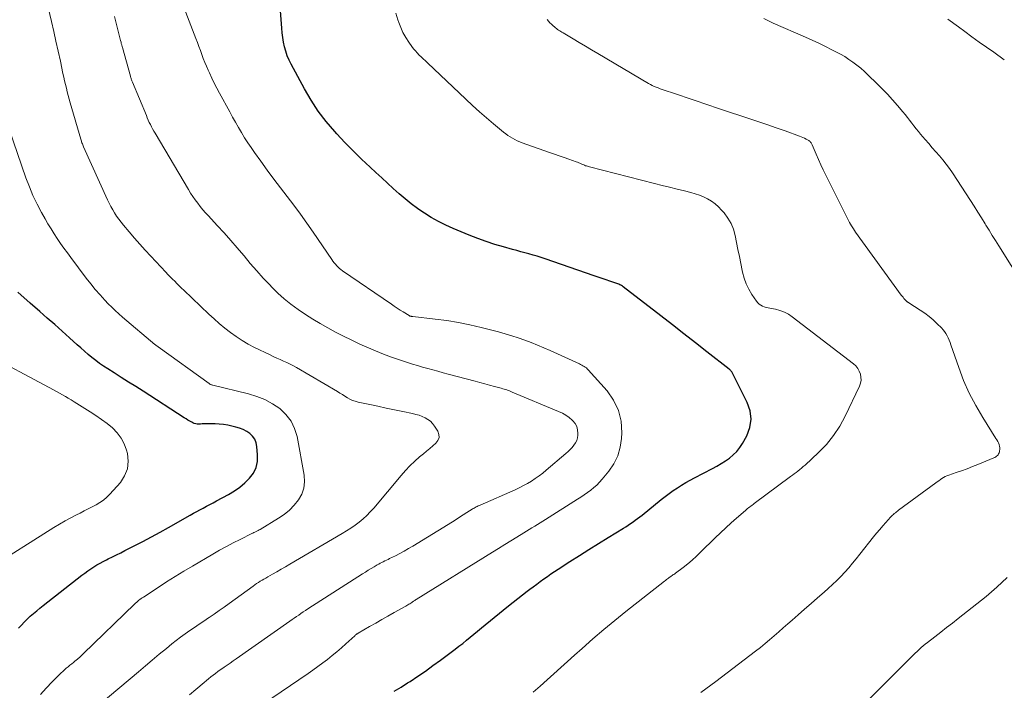
# Model space of a CAD drawing. Units: feet. Extents: x 2049999 to 2055028, y 559991 to 565000.
# Drawn here: x 2051307 to 2051459, y 561163 to 561266 of the extents above; entities that cross this region are included whole.
import ezdxf

# ---------------------------------------------------------------- set-up
doc = ezdxf.new("R2010")
doc.units = ezdxf.units.FT
doc.header["$LTSCALE"] = 100
doc.header["$MEASUREMENT"] = 0
doc.layers.add('CONTOUR INDEX', color=32, linetype='Continuous', lineweight=25)
doc.layers.add('CONTOUR INTERMEDIATE', color=40, linetype='Continuous', lineweight=15)

msp = doc.modelspace()

# ---------------------------------------------------------------- linework, layer by layer
at = {"layer": 'CONTOUR INDEX', "linetype": 'Continuous', "flags": 128}
for points, elevation in [([(2051364.94, 561162.43), (2051365.98, 561163.05), (2051367, 561163.7), (2051367.37, 561163.93), (2051368.56, 561164.73), (2051369.74, 561165.53), (2051370.9, 561166.37), (2051372.05, 561167.21), (2051374.31, 561168.9), (2051374.9, 561169.35), (2051375.49, 561169.81), (2051376.07, 561170.28), (2051376.65, 561170.75), (2051377.22, 561171.23), (2051377.8, 561171.71), (2051378.37, 561172.18), (2051378.95, 561172.66), (2051382.56, 561175.59), (2051383.28, 561176.17), (2051384, 561176.74), (2051384.72, 561177.3), (2051385.45, 561177.85), (2051385.84, 561178.15), (2051386.38, 561178.55), (2051386.92, 561178.95), (2051387.46, 561179.35), (2051388.01, 561179.74), (2051388.56, 561180.13), (2051389.11, 561180.51), (2051389.66, 561180.89), (2051390.23, 561181.26), (2051392.03, 561182.43), (2051393.5, 561183.37), (2051394.97, 561184.31), (2051396.45, 561185.23), (2051397.94, 561186.15), (2051400.29, 561187.58), (2051400.67, 561187.81), (2051401.04, 561188.05), (2051401.4, 561188.3), (2051401.77, 561188.55), (2051402.12, 561188.81), (2051402.48, 561189.07), (2051402.83, 561189.34), (2051403.17, 561189.61), (2051406.11, 561192), (2051406.72, 561192.48), (2051407.33, 561192.94), (2051407.97, 561193.38), (2051408.61, 561193.81), (2051409.26, 561194.21), (2051409.92, 561194.61), (2051410.59, 561194.98), (2051411.27, 561195.35), (2051414.04, 561196.78), (2051414.72, 561197.15), (2051415.38, 561197.54), (2051416.03, 561197.96), (2051416.67, 561198.39), (2051417.25, 561198.88), (2051417.79, 561199.41), (2051418.25, 561200.01), (2051418.67, 561200.65), (2051419.32, 561201.84), (2051419.79, 561203.11), (2051420, 561204.39), (2051419.83, 561205.68), (2051419.41, 561206.97), (2051417.07, 561211.62), (2051417.02, 561211.69), (2051416.98, 561211.76), (2051416.92, 561211.82), (2051416.86, 561211.88), (2051416.79, 561211.94), (2051416.73, 561212), (2051416.66, 561212.05), (2051416.59, 561212.11), (2051413.18, 561214.78), (2051411.41, 561216.16), (2051409.63, 561217.55), (2051407.85, 561218.93), (2051406.07, 561220.32), (2051400.27, 561224.82), (2051400.14, 561224.91), (2051400.01, 561225), (2051399.87, 561225.08), (2051399.73, 561225.15), (2051399.58, 561225.22), (2051399.43, 561225.28), (2051399.28, 561225.33), (2051399.13, 561225.39), (2051398.22, 561225.69), (2051397.61, 561225.9), (2051397, 561226.1), (2051396.39, 561226.31), (2051395.78, 561226.52), (2051388.22, 561229.12), (2051387.6, 561229.33), (2051386.98, 561229.53), (2051386.35, 561229.71), (2051385.72, 561229.89), (2051385.09, 561230.06), (2051384.46, 561230.23), (2051383.83, 561230.41), (2051383.2, 561230.58), (2051381.77, 561230.97), (2051380.44, 561231.37), (2051379.11, 561231.8), (2051377.81, 561232.27), (2051376.51, 561232.78), (2051374.02, 561233.82), (2051372.88, 561234.34), (2051371.75, 561234.89), (2051370.65, 561235.51), (2051369.58, 561236.16), (2051369.5, 561236.22), (2051368.5, 561236.9), (2051367.53, 561237.62), (2051366.59, 561238.38), (2051365.67, 561239.17), (2051364.78, 561239.99), (2051363.89, 561240.8), (2051362.99, 561241.62), (2051362.1, 561242.44), (2051361.2, 561243.28), (2051359.88, 561244.53), (2051358.58, 561245.81), (2051357.3, 561247.11), (2051356.05, 561248.44), (2051355.76, 561248.76), (2051354.44, 561250.31), (2051353.2, 561251.92), (2051352.09, 561253.62), (2051351.06, 561255.37), (2051349.03, 561259.15), (2051348.71, 561259.8), (2051348.43, 561260.47), (2051348.2, 561261.16), (2051348.01, 561261.86), (2051347.86, 561262.57), (2051347.73, 561263.29), (2051347.64, 561264.01), (2051347.57, 561264.74), (2051347.37, 561267.41)], 1000), ([(2051306.97, 561172.14), (2051307.4, 561172.62), (2051307.85, 561173.09), (2051308.31, 561173.54), (2051308.78, 561173.99), (2051309.27, 561174.42), (2051309.76, 561174.84), (2051310.26, 561175.26), (2051310.76, 561175.66), (2051316.73, 561180.32), (2051317.18, 561180.66), (2051317.63, 561180.99), (2051318.1, 561181.31), (2051318.57, 561181.61), (2051319.05, 561181.91), (2051319.54, 561182.19), (2051320.04, 561182.45), (2051320.54, 561182.7), (2051320.81, 561182.84), (2051321.46, 561183.15), (2051322.1, 561183.47), (2051322.74, 561183.79), (2051323.38, 561184.11), (2051324.8, 561184.84), (2051326.14, 561185.53), (2051327.47, 561186.24), (2051328.8, 561186.96), (2051330.11, 561187.7), (2051333.44, 561189.58), (2051333.94, 561189.87), (2051334.45, 561190.14), (2051334.95, 561190.42), (2051335.46, 561190.69), (2051335.97, 561190.96), (2051336.47, 561191.23), (2051336.98, 561191.5), (2051337.49, 561191.78), (2051339.38, 561192.79), (2051340.26, 561193.32), (2051341.1, 561193.9), (2051341.88, 561194.56), (2051342.61, 561195.28), (2051343.19, 561196.09), (2051343.61, 561196.94), (2051343.81, 561197.88), (2051343.85, 561198.87), (2051343.74, 561200.2), (2051343.62, 561200.77), (2051343.41, 561201.3), (2051343.08, 561201.76), (2051342.66, 561202.17), (2051342.16, 561202.51), (2051341.63, 561202.8), (2051341.06, 561203.01), (2051340.48, 561203.18), (2051339.25, 561203.45), (2051338.59, 561203.56), (2051337.94, 561203.65), (2051337.28, 561203.69), (2051336.61, 561203.7), (2051335.78, 561203.68), (2051335.53, 561203.67), (2051335.28, 561203.66), (2051335.03, 561203.64), (2051334.78, 561203.63), (2051334.54, 561203.63), (2051334.3, 561203.66), (2051334.07, 561203.73), (2051333.85, 561203.83), (2051333.69, 561203.92), (2051333.39, 561204.08), (2051333.09, 561204.25), (2051332.8, 561204.43), (2051332.51, 561204.61), (2051326.17, 561208.7), (2051325.05, 561209.42), (2051323.93, 561210.13), (2051322.81, 561210.84), (2051321.69, 561211.55), (2051320.72, 561212.16), (2051320.09, 561212.58), (2051319.47, 561213), (2051318.87, 561213.45), (2051318.27, 561213.91), (2051317.69, 561214.39), (2051317.12, 561214.88), (2051316.56, 561215.38), (2051315.99, 561215.88), (2051314.84, 561216.93), (2051313.7, 561217.96), (2051312.56, 561218.99), (2051311.4, 561220), (2051310.25, 561221.01), (2051308.74, 561222.31), (2051306.86, 561224)], 980)]:
    msp.add_lwpolyline(points, dxfattribs=dict(at, elevation=elevation))
at = {"layer": 'CONTOUR INTERMEDIATE', "linetype": 'Continuous', "flags": 128}
for points, elevation in [([(2051319.41, 561160.3), (2051325.45, 561165.42), (2051326.53, 561166.33), (2051327.6, 561167.23), (2051328.68, 561168.13), (2051329.77, 561169.03), (2051330.59, 561169.71), (2051331.27, 561170.25), (2051331.96, 561170.78), (2051332.67, 561171.29), (2051333.39, 561171.79), (2051334.11, 561172.28), (2051334.84, 561172.76), (2051335.56, 561173.25), (2051336.29, 561173.73), (2051336.39, 561173.8), (2051337.16, 561174.33), (2051337.93, 561174.86), (2051338.7, 561175.4), (2051339.45, 561175.94), (2051343.14, 561178.63), (2051343.41, 561178.83), (2051343.69, 561179.02), (2051343.97, 561179.2), (2051344.26, 561179.38), (2051344.54, 561179.55), (2051344.83, 561179.72), (2051345.12, 561179.89), (2051345.41, 561180.06), (2051346.16, 561180.48), (2051346.83, 561180.86), (2051347.49, 561181.24), (2051348.16, 561181.62), (2051348.82, 561182.01), (2051356.91, 561186.74), (2051357.58, 561187.15), (2051358.24, 561187.58), (2051358.88, 561188.03), (2051359.51, 561188.5), (2051360.11, 561189), (2051360.69, 561189.53), (2051361.24, 561190.09), (2051361.76, 561190.68), (2051366, 561195.73), (2051366.66, 561196.49), (2051367.36, 561197.22), (2051368.09, 561197.91), (2051368.85, 561198.57), (2051369.44, 561199.05), (2051369.93, 561199.45), (2051370.41, 561199.86), (2051370.89, 561200.26), (2051371.36, 561200.67), (2051371.68, 561201.11), (2051371.85, 561201.56), (2051371.82, 561202.05), (2051371.64, 561202.56), (2051371.15, 561203.33), (2051370.85, 561203.72), (2051370.51, 561204.08), (2051370.12, 561204.37), (2051369.69, 561204.61), (2051369.22, 561204.81), (2051368.75, 561204.99), (2051368.26, 561205.13), (2051367.77, 561205.25), (2051366.23, 561205.58), (2051364.96, 561205.84), (2051363.69, 561206.11), (2051362.42, 561206.38), (2051361.15, 561206.65), (2051359.34, 561207.04), (2051358.91, 561207.16), (2051358.49, 561207.3), (2051358.09, 561207.49), (2051357.7, 561207.71), (2051357.32, 561207.95), (2051356.93, 561208.19), (2051356.55, 561208.42), (2051356.16, 561208.65), (2051349.86, 561212.36), (2051349.37, 561212.63), (2051348.87, 561212.9), (2051348.35, 561213.14), (2051347.83, 561213.37), (2051347.31, 561213.6), (2051346.79, 561213.83), (2051346.27, 561214.07), (2051345.76, 561214.32), (2051343.37, 561215.48), (2051342.4, 561215.99), (2051341.45, 561216.53), (2051340.54, 561217.13), (2051339.65, 561217.77), (2051338.79, 561218.44), (2051337.94, 561219.14), (2051337.12, 561219.86), (2051336.31, 561220.61), (2051332.47, 561224.29), (2051332.12, 561224.63), (2051331.76, 561224.97), (2051331.41, 561225.32), (2051331.06, 561225.67), (2051330.71, 561226.02), (2051330.36, 561226.37), (2051330.02, 561226.72), (2051329.68, 561227.08), (2051327.37, 561229.53), (2051326.51, 561230.46), (2051325.66, 561231.39), (2051324.83, 561232.34), (2051324.01, 561233.3), (2051323.13, 561234.35), (2051322.77, 561234.8), (2051322.43, 561235.26), (2051322.1, 561235.74), (2051321.79, 561236.22), (2051321.49, 561236.72), (2051321.21, 561237.23), (2051320.95, 561237.74), (2051320.7, 561238.26), (2051316.98, 561246.44), (2051316.92, 561246.58), (2051316.86, 561246.72), (2051316.81, 561246.87), (2051316.75, 561247.01), (2051316.7, 561247.16), (2051316.65, 561247.3), (2051316.6, 561247.45), (2051316.56, 561247.6), (2051314.94, 561253.21), (2051314.78, 561253.77), (2051314.63, 561254.33), (2051314.48, 561254.9), (2051314.34, 561255.46), (2051314.21, 561256.03), (2051314.07, 561256.6), (2051313.94, 561257.17), (2051313.82, 561257.74), (2051313.41, 561259.65), (2051313.08, 561261.18), (2051312.74, 561262.7), (2051312.39, 561264.23), (2051312.03, 561265.75), (2051310.48, 561272.31)], 988), ([(2051342.05, 561158.61), (2051351.63, 561165.16), (2051352.39, 561165.69), (2051353.15, 561166.23), (2051353.9, 561166.78), (2051354.64, 561167.34), (2051355.37, 561167.91), (2051356.09, 561168.5), (2051356.79, 561169.1), (2051357.48, 561169.73), (2051358.84, 561170.99), (2051358.9, 561171.04), (2051358.97, 561171.1), (2051359.03, 561171.15), (2051359.1, 561171.21), (2051359.17, 561171.26), (2051359.24, 561171.3), (2051359.31, 561171.35), (2051359.38, 561171.39), (2051361.13, 561172.39), (2051362.07, 561172.94), (2051363.02, 561173.48), (2051363.96, 561174.01), (2051364.91, 561174.55), (2051366.71, 561175.56), (2051366.86, 561175.65), (2051367.02, 561175.74), (2051367.17, 561175.83), (2051367.33, 561175.93), (2051367.63, 561176.11), (2051367.7, 561176.16), (2051367.9, 561176.3), (2051368, 561176.36), (2051368.1, 561176.43), (2051368.2, 561176.5), (2051368.3, 561176.56), (2051380.08, 561183.87), (2051381.02, 561184.46), (2051381.97, 561185.04), (2051382.91, 561185.63), (2051383.85, 561186.21), (2051384.9, 561186.86), (2051385.32, 561187.12), (2051385.75, 561187.37), (2051386.17, 561187.63), (2051386.6, 561187.88), (2051387.02, 561188.14), (2051387.45, 561188.39), (2051387.87, 561188.65), (2051388.29, 561188.92), (2051393.2, 561192.04), (2051393.72, 561192.37), (2051394.24, 561192.72), (2051394.74, 561193.08), (2051395.24, 561193.44), (2051395.72, 561193.83), (2051396.19, 561194.24), (2051396.62, 561194.68), (2051397.03, 561195.14), (2051398.06, 561196.38), (2051398.83, 561197.53), (2051399.44, 561198.75), (2051399.81, 561200.06), (2051400.01, 561201.43), (2051400.05, 561202.29), (2051399.93, 561204.07), (2051399.54, 561205.75), (2051398.78, 561207.31), (2051397.76, 561208.77), (2051394.86, 561212.02), (2051394.72, 561212.17), (2051394.57, 561212.3), (2051394.4, 561212.43), (2051394.23, 561212.54), (2051394.05, 561212.64), (2051393.87, 561212.74), (2051393.69, 561212.84), (2051393.5, 561212.92), (2051388.98, 561214.99), (2051388.01, 561215.42), (2051387.04, 561215.83), (2051386.06, 561216.22), (2051385.07, 561216.6), (2051384.07, 561216.95), (2051383.06, 561217.27), (2051382.05, 561217.57), (2051381.03, 561217.86), (2051378.34, 561218.55), (2051376.59, 561218.97), (2051374.82, 561219.33), (2051373.04, 561219.62), (2051371.25, 561219.85), (2051367.8, 561220.23), (2051367.73, 561220.24), (2051367.66, 561220.25), (2051367.59, 561220.26), (2051367.53, 561220.27), (2051367.43, 561220.29), (2051367.41, 561220.29), (2051367.39, 561220.3), (2051367.37, 561220.31), (2051367.36, 561220.31), (2051367.29, 561220.35), (2051367.27, 561220.35), (2051367.25, 561220.36), (2051367.23, 561220.37), (2051367.22, 561220.38), (2051366.32, 561220.95), (2051365.86, 561221.24), (2051365.4, 561221.54), (2051364.94, 561221.84), (2051364.49, 561222.15), (2051356.95, 561227.3), (2051356.71, 561227.48), (2051356.48, 561227.67), (2051356.26, 561227.87), (2051356.05, 561228.08), (2051355.85, 561228.3), (2051355.66, 561228.53), (2051355.48, 561228.77), (2051355.31, 561229.02), (2051352.43, 561233.26), (2051351.46, 561234.66), (2051350.47, 561236.04), (2051349.45, 561237.4), (2051348.41, 561238.75), (2051347.37, 561240.09), (2051346.34, 561241.44), (2051345.32, 561242.81), (2051344.32, 561244.18), (2051343.35, 561245.53), (2051342.83, 561246.29), (2051342.32, 561247.05), (2051341.83, 561247.83), (2051341.36, 561248.61), (2051340.9, 561249.41), (2051340.44, 561250.21), (2051339.99, 561251.01), (2051339.54, 561251.82), (2051337.97, 561254.68), (2051337.56, 561255.46), (2051337.16, 561256.24), (2051336.78, 561257.03), (2051336.41, 561257.83), (2051336.23, 561258.24), (2051335.97, 561258.84), (2051335.71, 561259.45), (2051335.47, 561260.06), (2051335.24, 561260.68), (2051335.02, 561261.29), (2051334.79, 561261.91), (2051334.55, 561262.53), (2051334.32, 561263.14), (2051331.73, 561269.88)], 996), ([(2051333.35, 561161.88), (2051334.33, 561162.7), (2051335.6, 561163.77), (2051335.94, 561164.06), (2051336.29, 561164.34), (2051336.65, 561164.62), (2051337, 561164.9), (2051337.36, 561165.17), (2051337.73, 561165.44), (2051338.09, 561165.71), (2051338.46, 561165.97), (2051338.67, 561166.11), (2051339.14, 561166.44), (2051339.61, 561166.77), (2051340.08, 561167.1), (2051340.55, 561167.43), (2051348.83, 561173.23), (2051349.17, 561173.47), (2051349.51, 561173.71), (2051349.85, 561173.95), (2051350.19, 561174.18), (2051350.54, 561174.42), (2051350.88, 561174.65), (2051351.23, 561174.88), (2051351.58, 561175.11), (2051360.02, 561180.53), (2051360.47, 561180.81), (2051360.92, 561181.09), (2051361.38, 561181.37), (2051361.84, 561181.64), (2051362.3, 561181.91), (2051362.53, 561182.05), (2051362.76, 561182.17), (2051363, 561182.3), (2051363.24, 561182.41), (2051363.48, 561182.53), (2051363.73, 561182.65), (2051363.97, 561182.76), (2051364.21, 561182.88), (2051365.11, 561183.33), (2051365.8, 561183.68), (2051366.48, 561184.04), (2051367.15, 561184.43), (2051367.81, 561184.82), (2051373.9, 561188.58), (2051374.46, 561188.92), (2051375.02, 561189.27), (2051375.58, 561189.63), (2051376.14, 561189.98), (2051376.96, 561190.5), (2051377.11, 561190.6), (2051377.26, 561190.68), (2051377.41, 561190.77), (2051377.57, 561190.85), (2051377.72, 561190.93), (2051377.88, 561191.01), (2051378.04, 561191.08), (2051378.2, 561191.15), (2051383.58, 561193.52), (2051384.23, 561193.82), (2051384.86, 561194.14), (2051385.48, 561194.48), (2051386.09, 561194.84), (2051386.69, 561195.23), (2051387.27, 561195.63), (2051387.84, 561196.06), (2051388.39, 561196.51), (2051391.43, 561199.09), (2051391.76, 561199.39), (2051392.08, 561199.7), (2051392.38, 561200.03), (2051392.66, 561200.37), (2051392.9, 561200.73), (2051393.08, 561201.11), (2051393.2, 561201.52), (2051393.26, 561201.95), (2051393.27, 561202.21), (2051393.22, 561202.76), (2051393.09, 561203.27), (2051392.83, 561203.73), (2051392.48, 561204.15), (2051392.4, 561204.23), (2051391.92, 561204.63), (2051391.41, 561205), (2051390.87, 561205.31), (2051390.3, 561205.58), (2051383.13, 561208.58), (2051382.93, 561208.67), (2051382.72, 561208.75), (2051382.51, 561208.82), (2051382.3, 561208.9), (2051382.09, 561208.97), (2051381.87, 561209.03), (2051381.66, 561209.1), (2051381.44, 561209.16), (2051380.39, 561209.45), (2051379.65, 561209.65), (2051378.91, 561209.85), (2051378.16, 561210.05), (2051377.42, 561210.25), (2051373.27, 561211.36), (2051372.48, 561211.57), (2051371.68, 561211.78), (2051370.89, 561212), (2051370.1, 561212.21), (2051369.31, 561212.43), (2051368.52, 561212.66), (2051367.74, 561212.9), (2051366.96, 561213.15), (2051365.74, 561213.54), (2051364.37, 561214.02), (2051363, 561214.52), (2051361.66, 561215.08), (2051360.32, 561215.67), (2051359.52, 561216.04), (2051358.3, 561216.62), (2051357.09, 561217.22), (2051355.89, 561217.84), (2051354.7, 561218.48), (2051353.52, 561219.15), (2051352.36, 561219.85), (2051351.22, 561220.57), (2051350.09, 561221.32), (2051349, 561222.12), (2051347.95, 561222.96), (2051346.95, 561223.86), (2051345.99, 561224.81), (2051345.76, 561225.05), (2051344.73, 561226.15), (2051343.71, 561227.28), (2051342.72, 561228.42), (2051341.75, 561229.58), (2051341.7, 561229.63), (2051340.71, 561230.82), (2051339.7, 561231.99), (2051338.67, 561233.15), (2051337.63, 561234.29), (2051336.25, 561235.77), (2051335.82, 561236.24), (2051335.41, 561236.72), (2051335, 561237.22), (2051334.6, 561237.71), (2051334.22, 561238.22), (2051333.85, 561238.74), (2051333.5, 561239.27), (2051333.16, 561239.82), (2051328.02, 561248.51), (2051327.83, 561248.84), (2051327.65, 561249.17), (2051327.48, 561249.51), (2051327.31, 561249.85), (2051327.14, 561250.19), (2051326.98, 561250.53), (2051326.83, 561250.88), (2051326.68, 561251.23), (2051324.53, 561256.39), (2051324.49, 561256.5), (2051324.44, 561256.62), (2051324.4, 561256.73), (2051324.36, 561256.85), (2051324.32, 561256.97), (2051324.28, 561257.09), (2051324.25, 561257.2), (2051324.21, 561257.32), (2051322.99, 561261.73), (2051322.96, 561261.83), (2051322.93, 561261.94), (2051322.9, 561262.04), (2051322.88, 561262.15), (2051322.85, 561262.25), (2051322.82, 561262.36), (2051322.8, 561262.46), (2051322.77, 561262.57), (2051322.71, 561262.8), (2051322.66, 561263.02), (2051322.61, 561263.24), (2051322.55, 561263.46), (2051322.49, 561263.67), (2051321.77, 561266.51)], 992), ([(2051386.36, 561162.29), (2051387.44, 561163.22), (2051388.51, 561164.16), (2051389.56, 561165.11), (2051390.62, 561166.07), (2051391.68, 561167.02), (2051392.74, 561167.97), (2051393.91, 561169.03), (2051395.57, 561170.5), (2051397.25, 561171.94), (2051398.95, 561173.35), (2051400.68, 561174.73), (2051406.62, 561179.41), (2051406.77, 561179.52), (2051406.93, 561179.64), (2051407.08, 561179.76), (2051407.24, 561179.87), (2051407.29, 561179.91), (2051407.42, 561180), (2051407.55, 561180.09), (2051407.68, 561180.18), (2051407.81, 561180.27), (2051407.94, 561180.36), (2051408.07, 561180.45), (2051408.2, 561180.55), (2051408.33, 561180.64), (2051409.5, 561181.53), (2051410.21, 561182.08), (2051410.89, 561182.66), (2051411.56, 561183.25), (2051412.21, 561183.87), (2051414.46, 561186.1), (2051415.27, 561186.87), (2051416.08, 561187.64), (2051416.91, 561188.4), (2051417.75, 561189.14), (2051419.11, 561190.32), (2051419.27, 561190.46), (2051419.44, 561190.6), (2051419.61, 561190.73), (2051419.79, 561190.86), (2051419.96, 561190.99), (2051420.14, 561191.12), (2051420.31, 561191.25), (2051420.49, 561191.38), (2051426.08, 561195.55), (2051426.37, 561195.76), (2051426.65, 561195.98), (2051426.94, 561196.19), (2051427.22, 561196.4), (2051427.5, 561196.61), (2051427.78, 561196.84), (2051428.05, 561197.07), (2051428.31, 561197.3), (2051430.4, 561199.24), (2051431.62, 561200.51), (2051432.73, 561201.86), (2051433.68, 561203.32), (2051434.52, 561204.87), (2051436.71, 561209.48), (2051436.87, 561209.94), (2051436.96, 561210.41), (2051436.94, 561210.88), (2051436.86, 561211.36), (2051436.67, 561211.82), (2051436.44, 561212.24), (2051436.13, 561212.61), (2051435.77, 561212.95), (2051426.35, 561220.19), (2051425.75, 561220.59), (2051425.12, 561220.93), (2051424.44, 561221.17), (2051423.74, 561221.35), (2051422.9, 561221.51), (2051422.6, 561221.57), (2051422.31, 561221.65), (2051422.02, 561221.74), (2051421.73, 561221.84), (2051421.47, 561221.98), (2051421.23, 561222.14), (2051421.02, 561222.34), (2051420.83, 561222.58), (2051420.12, 561223.64), (2051419.65, 561224.45), (2051419.24, 561225.28), (2051418.93, 561226.16), (2051418.69, 561227.06), (2051418.63, 561227.36), (2051418.41, 561228.43), (2051418.19, 561229.5), (2051417.97, 561230.57), (2051417.76, 561231.64), (2051417.53, 561232.76), (2051417.26, 561233.7), (2051416.9, 561234.6), (2051416.41, 561235.42), (2051415.82, 561236.21), (2051415.43, 561236.65), (2051414.94, 561237.15), (2051414.43, 561237.61), (2051413.86, 561238.01), (2051413.27, 561238.37), (2051412.65, 561238.68), (2051412.01, 561238.96), (2051411.36, 561239.18), (2051410.69, 561239.37), (2051409.73, 561239.61), (2051408.57, 561239.89), (2051407.42, 561240.18), (2051406.26, 561240.47), (2051405.11, 561240.76), (2051395.04, 561243.32), (2051394.89, 561243.36), (2051394.74, 561243.41), (2051394.59, 561243.46), (2051394.45, 561243.51), (2051394.3, 561243.57), (2051394.16, 561243.63), (2051394.01, 561243.69), (2051393.87, 561243.76), (2051393.78, 561243.8), (2051393.59, 561243.88), (2051393.4, 561243.97), (2051393.2, 561244.04), (2051393.01, 561244.11), (2051391.89, 561244.5), (2051391.14, 561244.76), (2051390.39, 561245.03), (2051389.64, 561245.29), (2051388.88, 561245.56), (2051384.69, 561247.05), (2051384.3, 561247.2), (2051383.92, 561247.36), (2051383.54, 561247.54), (2051383.18, 561247.73), (2051382.82, 561247.94), (2051382.47, 561248.16), (2051382.13, 561248.4), (2051381.81, 561248.66), (2051380.25, 561249.96), (2051379.15, 561250.88), (2051378.08, 561251.82), (2051377.02, 561252.78), (2051375.97, 561253.75), (2051370.04, 561259.37), (2051369.73, 561259.67), (2051369.41, 561259.97), (2051369.1, 561260.28), (2051368.79, 561260.58), (2051368.48, 561260.9), (2051368.19, 561261.22), (2051367.92, 561261.56), (2051367.65, 561261.91), (2051367.16, 561262.59), (2051366.7, 561263.3), (2051366.28, 561264.04), (2051365.93, 561264.82), (2051365.63, 561265.61), (2051365.49, 561266.03), (2051365.18, 561267.06)], 1004), ([(2051412.26, 561162.2), (2051413.03, 561162.78), (2051413.8, 561163.36), (2051414.57, 561163.94), (2051420.69, 561168.61), (2051421.42, 561169.18), (2051422.14, 561169.77), (2051422.85, 561170.36), (2051423.56, 561170.97), (2051424.25, 561171.58), (2051424.95, 561172.19), (2051425.65, 561172.8), (2051426.35, 561173.41), (2051427.24, 561174.19), (2051428.24, 561175.07), (2051429.24, 561175.95), (2051430.24, 561176.83), (2051431.25, 561177.7), (2051431.89, 561178.27), (2051432.56, 561178.87), (2051433.21, 561179.5), (2051433.84, 561180.14), (2051434.45, 561180.8), (2051435.05, 561181.48), (2051435.64, 561182.16), (2051436.21, 561182.86), (2051436.78, 561183.56), (2051438.9, 561186.23), (2051439.36, 561186.8), (2051439.83, 561187.37), (2051440.31, 561187.93), (2051440.79, 561188.48), (2051441.5, 561189.27), (2051441.64, 561189.42), (2051441.79, 561189.57), (2051441.94, 561189.71), (2051442.09, 561189.84), (2051442.25, 561189.97), (2051442.42, 561190.09), (2051442.58, 561190.22), (2051442.74, 561190.34), (2051448.47, 561194.55), (2051448.71, 561194.73), (2051448.95, 561194.9), (2051449.19, 561195.07), (2051449.43, 561195.24), (2051449.68, 561195.39), (2051449.94, 561195.54), (2051450.2, 561195.66), (2051450.48, 561195.76), (2051451.62, 561196.15), (2051452.47, 561196.45), (2051453.31, 561196.75), (2051454.15, 561197.08), (2051454.98, 561197.41), (2051457.46, 561198.43), (2051457.61, 561198.5), (2051457.75, 561198.59), (2051457.88, 561198.68), (2051458, 561198.79), (2051458.1, 561198.92), (2051458.19, 561199.05), (2051458.26, 561199.19), (2051458.31, 561199.35), (2051458.34, 561199.5), (2051458.38, 561199.74), (2051458.38, 561199.97), (2051458.34, 561200.21), (2051458.28, 561200.44), (2051458.26, 561200.48), (2051458.15, 561200.73), (2051458.04, 561200.97), (2051457.91, 561201.2), (2051457.77, 561201.44), (2051455.74, 561204.64), (2051454.65, 561206.5), (2051453.65, 561208.4), (2051452.79, 561210.37), (2051452.02, 561212.39), (2051450.83, 561215.88), (2051450.7, 561216.24), (2051450.56, 561216.59), (2051450.4, 561216.93), (2051450.24, 561217.27), (2051450.05, 561217.6), (2051449.84, 561217.91), (2051449.61, 561218.2), (2051449.35, 561218.48), (2051448.7, 561219.13), (2051448.09, 561219.7), (2051447.45, 561220.24), (2051446.78, 561220.74), (2051446.09, 561221.22), (2051444.33, 561222.34), (2051444.28, 561222.38), (2051444.23, 561222.41), (2051444.18, 561222.44), (2051444.13, 561222.48), (2051444.08, 561222.51), (2051444.04, 561222.55), (2051443.99, 561222.59), (2051443.95, 561222.63), (2051443.73, 561222.87), (2051443.58, 561223.03), (2051443.43, 561223.2), (2051443.29, 561223.37), (2051443.16, 561223.55), (2051436.12, 561233.26), (2051435.79, 561233.74), (2051435.48, 561234.23), (2051435.19, 561234.73), (2051434.92, 561235.24), (2051431.5, 561242.05), (2051431.11, 561242.85), (2051430.73, 561243.66), (2051430.37, 561244.48), (2051430.02, 561245.3), (2051429.43, 561246.71), (2051429.38, 561246.83), (2051429.32, 561246.94), (2051429.25, 561247.04), (2051429.17, 561247.14), (2051429.08, 561247.23), (2051428.99, 561247.31), (2051428.89, 561247.39), (2051428.78, 561247.45), (2051428.5, 561247.6), (2051428.25, 561247.73), (2051427.99, 561247.85), (2051427.73, 561247.96), (2051427.47, 561248.06), (2051425.23, 561248.86), (2051423.84, 561249.36), (2051422.44, 561249.84), (2051421.05, 561250.31), (2051419.65, 561250.78), (2051415.42, 561252.17), (2051414.51, 561252.47), (2051413.6, 561252.77), (2051412.7, 561253.08), (2051411.8, 561253.4), (2051410.89, 561253.71), (2051409.99, 561254.02), (2051409.08, 561254.33), (2051408.18, 561254.63), (2051406.56, 561255.16), (2051406.25, 561255.27), (2051405.95, 561255.38), (2051405.64, 561255.5), (2051405.34, 561255.62), (2051405.04, 561255.75), (2051404.75, 561255.89), (2051404.46, 561256.04), (2051404.18, 561256.19), (2051396.32, 561260.81), (2051395.37, 561261.37), (2051394.42, 561261.93), (2051393.48, 561262.5), (2051392.53, 561263.07), (2051390.99, 561264), (2051390.81, 561264.1), (2051390.64, 561264.21), (2051390.46, 561264.31), (2051390.29, 561264.42), (2051390.12, 561264.53), (2051389.96, 561264.65), (2051389.8, 561264.78), (2051389.64, 561264.91), (2051389.44, 561265.09), (2051389.2, 561265.32), (2051388.96, 561265.56), (2051388.73, 561265.81), (2051388.52, 561266.07)], 1008), ([(2051462.26, 561224.65), (2051458.2, 561231.15), (2051457.7, 561231.95), (2051457.21, 561232.75), (2051456.72, 561233.55), (2051456.23, 561234.35), (2051456.11, 561234.55), (2051455.56, 561235.46), (2051455, 561236.36), (2051454.43, 561237.25), (2051453.86, 561238.14), (2051451.07, 561242.38), (2051450.6, 561243.06), (2051450.11, 561243.74), (2051449.59, 561244.39), (2051449.05, 561245.02), (2051448.5, 561245.65), (2051447.95, 561246.28), (2051447.41, 561246.91), (2051446.86, 561247.54), (2051446.15, 561248.36), (2051445.8, 561248.79), (2051445.45, 561249.21), (2051445.11, 561249.65), (2051444.78, 561250.09), (2051444.45, 561250.53), (2051444.11, 561250.96), (2051443.76, 561251.39), (2051443.41, 561251.82), (2051442.6, 561252.77), (2051441.82, 561253.65), (2051441.03, 561254.52), (2051440.22, 561255.37), (2051439.39, 561256.2), (2051438.07, 561257.49), (2051437.5, 561258.02), (2051436.93, 561258.53), (2051436.33, 561259.01), (2051435.71, 561259.47), (2051435.08, 561259.91), (2051434.43, 561260.33), (2051433.77, 561260.71), (2051433.09, 561261.08), (2051432.46, 561261.4), (2051431.45, 561261.9), (2051430.43, 561262.39), (2051429.41, 561262.86), (2051428.38, 561263.32), (2051423.41, 561265.49), (2051422.68, 561265.84), (2051421.95, 561266.21)], 1012), ([(2051459.06, 561259.86), (2051457.42, 561261), (2051456.3, 561261.79), (2051455.18, 561262.58), (2051454.06, 561263.39), (2051452.95, 561264.2), (2051451.97, 561264.93), (2051450.37, 561266.12)], 1016), ([(2051310.33, 561161.94), (2051311.23, 561162.91), (2051312.15, 561163.87), (2051313.53, 561165.24), (2051313.78, 561165.49), (2051314.05, 561165.74), (2051314.32, 561165.97), (2051314.6, 561166.19), (2051314.88, 561166.42), (2051315.16, 561166.64), (2051315.44, 561166.87), (2051315.72, 561167.1), (2051315.79, 561167.16), (2051316.1, 561167.42), (2051316.4, 561167.69), (2051316.7, 561167.96), (2051316.99, 561168.24), (2051324.87, 561175.87), (2051325.03, 561176.02), (2051325.19, 561176.17), (2051325.36, 561176.31), (2051325.53, 561176.45), (2051325.7, 561176.58), (2051325.87, 561176.71), (2051326.05, 561176.84), (2051326.23, 561176.96), (2051328.49, 561178.43), (2051329.81, 561179.28), (2051331.13, 561180.11), (2051332.46, 561180.93), (2051333.81, 561181.73), (2051336.95, 561183.58), (2051337.98, 561184.17), (2051339.03, 561184.75), (2051340.08, 561185.3), (2051341.14, 561185.84), (2051342.96, 561186.74), (2051343.12, 561186.82), (2051343.28, 561186.89), (2051343.44, 561186.97), (2051343.6, 561187.05), (2051343.75, 561187.14), (2051343.91, 561187.22), (2051344.07, 561187.31), (2051344.22, 561187.4), (2051347.09, 561189.11), (2051347.96, 561189.71), (2051348.77, 561190.37), (2051349.5, 561191.12), (2051350.17, 561191.94), (2051350.65, 561192.83), (2051350.99, 561193.76), (2051351.08, 561194.75), (2051351.03, 561195.76), (2051349.93, 561201.7), (2051349.55, 561202.95), (2051349.01, 561204.11), (2051348.22, 561205.12), (2051347.27, 561206.03), (2051346.15, 561206.78), (2051344.98, 561207.42), (2051343.74, 561207.92), (2051342.46, 561208.31), (2051336.95, 561209.63), (2051336.87, 561209.65), (2051336.8, 561209.67), (2051336.72, 561209.7), (2051336.65, 561209.73), (2051336.57, 561209.76), (2051336.5, 561209.79), (2051336.43, 561209.84), (2051336.37, 561209.88), (2051328.5, 561215.57), (2051328.43, 561215.62), (2051328.36, 561215.67), (2051328.28, 561215.72), (2051328.21, 561215.77), (2051328.09, 561215.85), (2051327.99, 561215.92), (2051323.01, 561220.15), (2051322.44, 561220.64), (2051321.88, 561221.15), (2051321.34, 561221.67), (2051320.81, 561222.21), (2051320.3, 561222.74), (2051319.54, 561223.56), (2051318.8, 561224.4), (2051318.09, 561225.27), (2051317.4, 561226.16), (2051315.02, 561229.34), (2051314.49, 561230.06), (2051313.96, 561230.79), (2051313.45, 561231.52), (2051312.94, 561232.26), (2051312.45, 561233.01), (2051311.97, 561233.77), (2051311.5, 561234.54), (2051311.05, 561235.32), (2051310.5, 561236.3), (2051309.82, 561237.59), (2051309.19, 561238.9), (2051308.63, 561240.25), (2051308.11, 561241.62), (2051305.52, 561249.14)], 984), ([(2051302.11, 561181.21), (2051312.43, 561187.66), (2051313.29, 561188.18), (2051314.15, 561188.69), (2051315.03, 561189.17), (2051315.92, 561189.63), (2051316.47, 561189.92), (2051317.09, 561190.23), (2051317.7, 561190.54), (2051318.31, 561190.86), (2051318.92, 561191.18), (2051319.51, 561191.53), (2051320.07, 561191.91), (2051320.58, 561192.36), (2051321.07, 561192.84), (2051322.67, 561194.62), (2051323.33, 561195.65), (2051323.78, 561196.74), (2051323.88, 561197.9), (2051323.75, 561199.12), (2051323.63, 561199.59), (2051323.27, 561200.57), (2051322.8, 561201.48), (2051322.18, 561202.29), (2051321.45, 561203.04), (2051320.62, 561203.71), (2051319.77, 561204.36), (2051318.89, 561204.97), (2051318, 561205.55), (2051315.97, 561206.82), (2051315.53, 561207.09), (2051315.09, 561207.36), (2051314.64, 561207.63), (2051314.19, 561207.9), (2051313.74, 561208.16), (2051313.29, 561208.42), (2051312.83, 561208.68), (2051312.37, 561208.92), (2051301.14, 561214.91)], 976), ([(2051435.85, 561158.81), (2051444.71, 561167.69), (2051445.01, 561167.98), (2051445.31, 561168.28), (2051445.61, 561168.57), (2051445.92, 561168.86), (2051446.23, 561169.15), (2051446.55, 561169.42), (2051446.87, 561169.69), (2051447.2, 561169.95), (2051448.35, 561170.83), (2051449.25, 561171.53), (2051450.15, 561172.23), (2051451.05, 561172.94), (2051451.95, 561173.65), (2051456.26, 561177.05), (2051457.92, 561178.46), (2051459.51, 561179.95)], 1012)]:
    msp.add_lwpolyline(points, dxfattribs=dict(at, elevation=elevation))

doc.saveas('drawing.dxf')
